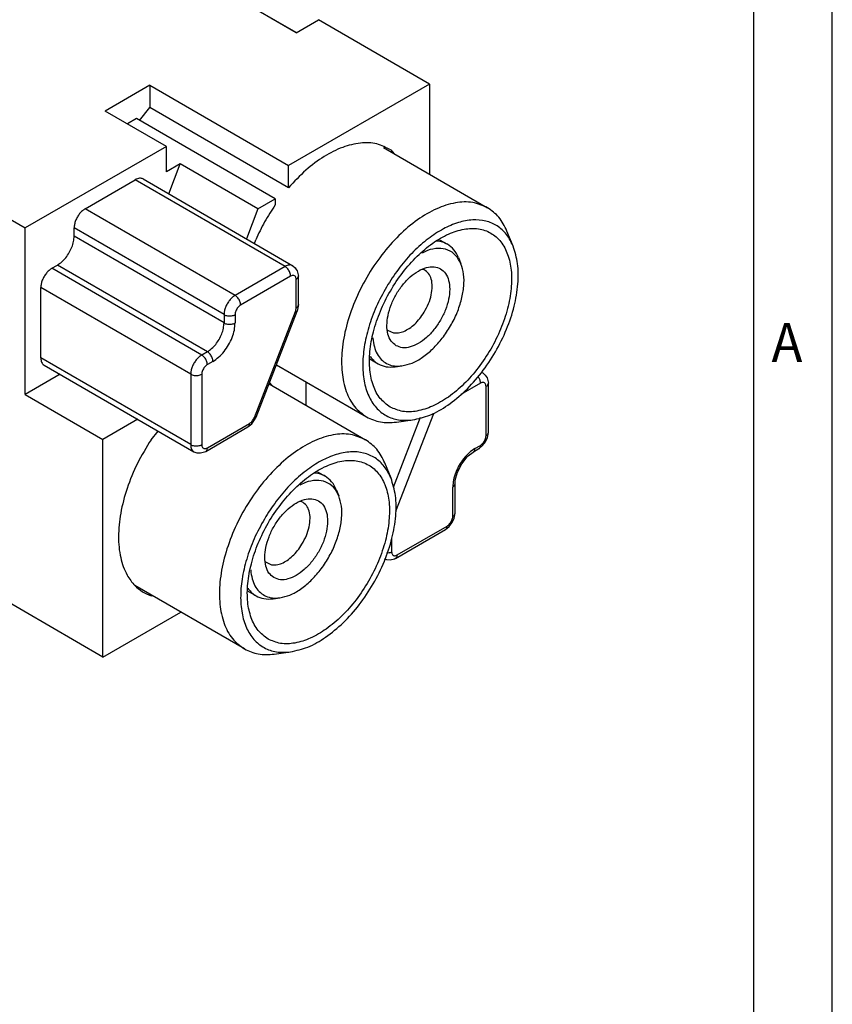
# Model space of a CAD drawing. Units: millimetres. Extents: x -210 to 0, y 0 to 297.
# Drawn here: x -52 to 0, y 202 to 264 of the extents above; entities that cross this region are included whole.
import ezdxf

# ---------------------------------------------------------------- set-up
doc = ezdxf.new("R2010")
doc.units = ezdxf.units.MM
doc.layers.add('1', color=7, linetype='Continuous')
doc.styles.add('CONVERTER_11', font='simplex.shx', dxfattribs={"width": 0.95})

msp = doc.modelspace()

# ---------------------------------------------------------------- linework, layer by layer
at = {"color": 7, "linetype": 'Continuous'}
for p, q in [((-34.142, 263.478), (-46.163, 270.435)), ((-34.136, 263.481), (-44.748, 269.623)), ((-34.142, 263.478), (-32.727, 264.296)), ((-25.656, 260.204), (-32.727, 264.296)), ((-43.469, 260.126), (-46.297, 258.489)), ((-43.469, 260.126), (-43.469, 258.72)), ((-43.469, 260.126), (-34.63, 255.01)), ((-25.656, 260.204), (-34.63, 255.01)), ((-25.656, 260.204), (-25.656, 254.475)), ((-42.408, 256.238), (-46.297, 258.489)), ((-44.113, 257.886), (-43.469, 258.72)), ((-34.63, 253.604), (-43.469, 258.72)), ((-44.317, 258.004), (-44.888, 257.673)), ((-35.478, 252.888), (-44.317, 258.004)), ((-42.408, 256.238), (-51.395, 251.037)), ((-42.408, 254.607), (-42.408, 256.238)), ((-28.581, 256.168), (-21.95, 252.33)), ((-28.119, 256.01), (-27.913, 255.782)), ((-41.523, 255.119), (-42.408, 254.607)), ((-42.261, 253.214), (-41.523, 255.119)), ((-36.574, 252.254), (-41.523, 255.119)), ((-34.63, 253.604), (-34.63, 255.01)), ((-47.577, 252.268), (-44.395, 254.11)), ((-34.849, 248.585), (-44.395, 254.11)), ((-43.894, 254.16), (-34.348, 248.635)), ((-36.574, 252.254), (-35.478, 252.888)), ((-35.478, 252.888), (-35.478, 252.507)), ((-53.516, 252.264), (-51.395, 251.037)), ((-38.031, 246.743), (-47.577, 252.268)), ((-36.574, 252.254), (-37.311, 250.35)), ((-51.395, 240.435), (-51.395, 251.037)), ((-48.284, 250.513), (-48.284, 251.043)), ((-38.738, 245.518), (-48.284, 251.043)), ((-38.738, 244.988), (-48.284, 250.513)), ((-36.798, 250.053), (-36.719, 250.29)), ((-25.014, 250.291), (-24.513, 250.001)), ((-20.324, 249.878), (-20.718, 250.845)), ((-25.161, 250.2), (-25.202, 250.203)), ((-25.772, 249.613), (-26.127, 249.436)), ((-23.809, 249.152), (-23.647, 248.754)), ((-49.698, 248.471), (-49.345, 248.676)), ((-40.152, 242.946), (-49.698, 248.471)), ((-39.799, 243.151), (-49.345, 248.676)), ((-34.849, 248.585), (-38.031, 246.743)), ((-34.348, 248.635), (-34.202, 248.494)), ((-34.202, 248.494), (-34.137, 248.397)), ((-34.137, 248.397), (-34.08, 248.315)), ((-25.993, 248.371), (-26.143, 248.397)), ((-34.495, 247.972), (-37.677, 246.131)), ((-34.142, 245.953), (-34.142, 247.769)), ((-34.08, 248.315), (-34.008, 248.052)), ((-34.033, 247.863), (-33.995, 247.974)), ((-34.008, 248.052), (-33.995, 247.974)), ((-33.995, 246.158), (-33.995, 247.974)), ((-40.859, 241.722), (-50.405, 247.247)), ((-50.405, 242.761), (-50.405, 247.247)), ((-33.995, 246.158), (-34.056, 245.847)), ((-38.738, 245.518), (-38.738, 244.988)), ((-38.031, 245.518), (-38.031, 244.988)), ((-36.804, 238.971), (-34.189, 245.722)), ((-36.691, 238.995), (-34.076, 245.746)), ((-34.056, 245.847), (-34.076, 245.746)), ((-29.254, 244.038), (-29.244, 243.865)), ((-28.317, 244.539), (-27.941, 244.358)), ((-40.859, 237.236), (-50.405, 242.761)), ((-39.799, 243.151), (-40.152, 242.946)), ((-29.428, 242.867), (-29.412, 242.839)), ((-50.199, 242.305), (-40.653, 236.78)), ((-39.445, 242.539), (-39.799, 242.334)), ((-35.402, 242.323), (-29.664, 239.001)), ((-29.454, 242.693), (-28.921, 242.385)), ((-27.835, 242.197), (-27.408, 242.255)), ((-49.182, 241.716), (-51.395, 240.435)), ((-40.859, 241.722), (-40.859, 237.236)), ((-40.152, 241.722), (-40.152, 237.236)), ((-22.578, 241.593), (-22.523, 241.522)), ((-22.359, 241.83), (-22.257, 241.811)), ((-22.336, 241.856), (-22.256, 241.81)), ((-22.257, 241.811), (-22.256, 241.81)), ((-22.256, 241.81), (-22.111, 241.67)), ((-22.111, 241.67), (-22.046, 241.573)), ((-22.046, 241.573), (-21.988, 241.49)), ((-21.988, 241.49), (-21.916, 241.228)), ((-35.872, 241.109), (-29.728, 237.553)), ((-35.846, 241.177), (-35.691, 241.005)), ((-33.505, 239.739), (-33.505, 241.225)), ((-22.404, 241.148), (-23.657, 240.422)), ((-22.05, 237.805), (-22.05, 240.945)), ((-21.942, 241.039), (-21.904, 241.15)), ((-21.916, 241.228), (-21.904, 241.15)), ((-21.904, 238.01), (-21.904, 241.15)), ((-51.395, 240.435), (-46.445, 237.57)), ((-36.793, 238.815), (-36.691, 238.995)), ((-26.243, 238.966), (-27.973, 234.497)), ((-25.399, 239.21), (-27.816, 232.968)), ((-25.442, 239.218), (-25.399, 239.21)), ((-25.399, 239.21), (-25.387, 239.235)), ((-44.232, 238.852), (-46.445, 237.57)), ((-39.902, 236.805), (-37.213, 238.361)), ((-39.799, 237.033), (-37.11, 238.589)), ((-37.213, 238.361), (-36.975, 238.569)), ((-36.975, 238.569), (-36.793, 238.815)), ((-27.763, 238.674), (-26.728, 238.813)), ((-43.379, 237.55), (-42.936, 238.101)), ((-22.087, 237.419), (-21.965, 237.7)), ((-21.965, 237.7), (-21.904, 238.01)), ((-21.942, 237.899), (-21.904, 238.01)), ((-46.445, 223.707), (-46.445, 237.57)), ((-22.757, 236.988), (-22.404, 237.193)), ((-22.507, 236.965), (-22.269, 237.173)), ((-22.269, 237.173), (-22.087, 237.419)), ((-40.653, 236.78), (-40.459, 236.724)), ((-40.459, 236.724), (-40.239, 236.708)), ((-40.239, 236.708), (-39.978, 236.776)), ((-39.978, 236.776), (-39.902, 236.805)), ((-23.601, 236.014), (-23.246, 236.465)), ((-23.246, 236.465), (-23.183, 236.517)), ((-23.183, 236.517), (-22.871, 236.752)), ((-22.871, 236.752), (-22.86, 236.76)), ((-22.507, 236.965), (-22.86, 236.76)), ((-28.102, 235.101), (-28.497, 236.068)), ((-23.872, 235.489), (-23.601, 236.014)), ((-32.94, 235.424), (-32.98, 235.426)), ((-32.793, 235.514), (-32.291, 235.224)), ((-24.018, 234.971), (-23.872, 235.489)), ((-33.55, 234.836), (-33.905, 234.659)), ((-24.033, 234.691), (-24.025, 234.743)), ((-24.025, 234.743), (-24.024, 234.912)), ((-24.025, 232.868), (-24.025, 234.743)), ((-24.024, 234.912), (-24.018, 234.971)), ((-31.588, 234.375), (-31.425, 233.977)), ((-24.171, 232.663), (-24.171, 234.539)), ((-33.771, 233.594), (-33.922, 233.62)), ((-24.086, 232.558), (-24.025, 232.868)), ((-24.39, 232.031), (-24.208, 232.277)), ((-24.208, 232.277), (-24.086, 232.558)), ((-27.81, 229.981), (-24.628, 231.823)), ((-27.707, 230.209), (-24.525, 232.051)), ((-24.628, 231.823), (-24.39, 232.031)), ((-28.061, 231.209), (-28.061, 230.412)), ((-28.223, 230.35), (-28.385, 230.331)), ((-36.095, 229.762), (-35.719, 229.581)), ((-28.367, 229.9), (-28.527, 229.946)), ((-28.147, 229.883), (-28.367, 229.9)), ((-27.887, 229.952), (-28.147, 229.883)), ((-27.81, 229.981), (-27.887, 229.952)), ((-37.032, 229.261), (-37.022, 229.088)), ((-46.445, 223.707), (-53.516, 227.8)), ((-37.232, 227.916), (-36.699, 227.608)), ((-37.206, 228.09), (-37.19, 228.062)), ((-43.263, 227.594), (-43.379, 227.604)), ((-35.613, 227.42), (-35.186, 227.478)), ((-46.445, 223.707), (-41.497, 226.571)), ((-35.541, 223.897), (-34.506, 224.036))]:
    msp.add_line(p, q, dxfattribs=at)
for points, knots in [([(-28.119, 256.01), (-28.409, 256.159), (-29.01, 256.468), (-30.098, 256.486), (-31.241, 256.199), (-32.416, 255.596), (-33.583, 254.728), (-34.272, 253.988), (-34.63, 253.604)], [0, 0, 0, 0, 0.967661, 2.004501, 3.168712, 4.482721, 5.939256, 7.510392, 7.510392, 7.510392, 7.510392]), ([(-43.894, 254.16), (-43.929, 254.175), (-44.002, 254.208), (-44.129, 254.209), (-44.264, 254.178), (-44.349, 254.133), (-44.395, 254.11)], [0, 0, 0, 0, 0.1143985, 0.2369541, 0.3732991, 0.5257825, 0.5257825, 0.5257825, 0.5257825]), ([(-47.577, 252.268), (-47.64, 252.226), (-47.771, 252.137), (-47.937, 251.954), (-48.083, 251.743), (-48.193, 251.512), (-48.268, 251.277), (-48.279, 251.119), (-48.284, 251.043)], [0, 0, 0, 0, 0.226654, 0.474739, 0.734344, 0.993866, 1.241711, 1.468006, 1.468006, 1.468006, 1.468006]), ([(-35.478, 252.507), (-35.712, 252.151), (-36.178, 251.442), (-36.539, 250.673), (-36.719, 250.29)], [0, 0, 0, 0, 1.273522, 2.54354, 2.54354, 2.54354, 2.54354]), ([(-21.95, 252.33), (-22.262, 252.464), (-22.914, 252.744), (-24.062, 252.675), (-25.256, 252.285), (-26.471, 251.565), (-27.648, 250.564), (-28.736, 249.325), (-29.681, 247.908), (-30.438, 246.383), (-30.971, 244.823), (-31.253, 243.303), (-31.272, 241.891), (-31.015, 240.661), (-30.503, 239.631), (-29.935, 239.205), (-29.664, 239.001)], [0, 0, 0, 0, 1.006701, 2.104445, 3.349552, 4.756964, 6.309809, 7.970101, 9.687125, 11.404149, 13.064442, 14.617287, 16.024698, 17.269805, 18.36755, 19.37425, 19.37425, 19.37425, 19.37425]), ([(-20.718, 250.845), (-20.868, 251.156), (-21.156, 251.754), (-21.692, 252.143), (-21.95, 252.33)], [0, 0, 0, 0, 1.015609, 1.955854, 1.955854, 1.955854, 1.955854]), ([(-20.324, 249.878), (-20.451, 250.138), (-20.697, 250.638), (-21.315, 251.202), (-22.072, 251.526), (-22.935, 251.59), (-23.86, 251.406), (-24.817, 250.988), (-25.775, 250.357), (-26.699, 249.533), (-27.566, 248.553), (-28.054, 247.807), (-28.302, 247.429)], [0, 0, 0, 0, 0.861758, 1.6606, 2.450511, 3.288482, 4.216433, 5.254106, 6.40162, 7.644631, 8.958904, 10.313931, 10.313931, 10.313931, 10.313931]), ([(-28.155, 239.63), (-27.896, 239.519), (-27.354, 239.286), (-26.399, 239.344), (-25.407, 239.668), (-24.397, 240.266), (-23.418, 241.098), (-22.515, 242.128), (-21.729, 243.306), (-21.099, 244.573), (-20.657, 245.87), (-20.422, 247.134), (-20.408, 248.306), (-20.618, 249.334), (-21.054, 250.171), (-21.715, 250.759), (-22.553, 251.038), (-23.496, 251), (-24.492, 250.67), (-25.501, 250.074), (-26.48, 249.241), (-27.384, 248.211), (-28.17, 247.033), (-28.799, 245.766), (-29.242, 244.469), (-29.476, 243.206), (-29.492, 242.032), (-29.278, 241.01), (-28.853, 240.154), (-28.381, 239.8), (-28.155, 239.63)], [0, 0, 0, 0, 0.836738, 1.749149, 2.784043, 3.95384, 5.244516, 6.624499, 8.051636, 9.478773, 10.858756, 12.149432, 13.319228, 14.354123, 15.266534, 16.103272, 16.94001, 17.852421, 18.887315, 20.057112, 21.347788, 22.727771, 24.154908, 25.582044, 26.962028, 28.252704, 29.4225, 30.457395, 31.369806, 32.206544, 32.206544, 32.206544, 32.206544]), ([(-49.345, 248.676), (-49.25, 248.74), (-49.053, 248.873), (-48.804, 249.146), (-48.586, 249.463), (-48.42, 249.81), (-48.308, 250.163), (-48.292, 250.4), (-48.284, 250.513)], [0, 0, 0, 0, 0.339981, 0.712108, 1.101517, 1.490799, 1.862566, 2.202009, 2.202009, 2.202009, 2.202009]), ([(-26.728, 238.813), (-26.354, 238.899), (-25.557, 239.082), (-24.429, 239.751), (-23.326, 240.662), (-22.309, 241.812), (-21.425, 243.13), (-20.723, 244.552), (-20.232, 246.007), (-19.991, 247.417), (-19.974, 248.729), (-20.212, 249.512), (-20.324, 249.878)], [0, 0, 0, 0, 1.143704, 2.442745, 3.882981, 5.428235, 7.029109, 8.629984, 10.175237, 11.615473, 12.914515, 14.058219, 14.058219, 14.058219, 14.058219]), ([(-23.647, 248.754), (-23.746, 248.946), (-23.936, 249.317), (-24.469, 249.675), (-25.116, 249.785), (-25.545, 249.673), (-25.772, 249.613)], [0, 0, 0, 0, 0.64048, 1.233985, 1.850852, 2.549491, 2.549491, 2.549491, 2.549491]), ([(-24.513, 250.001), (-24.614, 250.051), (-24.819, 250.154), (-25.046, 250.185), (-25.161, 250.2)], [0, 0, 0, 0, 0.3356767, 0.6826064, 0.6826064, 0.6826064, 0.6826064]), ([(-23.809, 249.152), (-23.895, 249.33), (-24.059, 249.672), (-24.366, 249.894), (-24.513, 250.001)], [0, 0, 0, 0, 0.580348, 1.117631, 1.117631, 1.117631, 1.117631]), ([(-49.698, 248.471), (-49.761, 248.429), (-49.893, 248.34), (-50.059, 248.158), (-50.204, 247.947), (-50.314, 247.715), (-50.389, 247.48), (-50.4, 247.322), (-50.405, 247.247)], [0, 0, 0, 0, 0.226654, 0.474739, 0.734344, 0.993866, 1.241711, 1.468006, 1.468006, 1.468006, 1.468006]), ([(-34.348, 248.635), (-34.383, 248.65), (-34.456, 248.683), (-34.583, 248.684), (-34.718, 248.653), (-34.804, 248.608), (-34.849, 248.585)], [0, 0, 0, 0, 0.1143985, 0.236954, 0.3732989, 0.5257823, 0.5257823, 0.5257823, 0.5257823]), ([(-34.495, 247.972), (-34.498, 248.01), (-34.503, 248.089), (-34.541, 248.207), (-34.596, 248.322), (-34.668, 248.428), (-34.752, 248.519), (-34.817, 248.563), (-34.849, 248.585)], [0, 0, 0, 0, 0.1131476, 0.23707, 0.3668307, 0.4966335, 0.6206759, 0.7340029, 0.7340029, 0.7340029, 0.7340029]), ([(-27.78, 243.541), (-27.644, 243.486), (-27.356, 243.37), (-26.85, 243.446), (-26.334, 243.673), (-25.821, 244.056), (-25.346, 244.563), (-24.937, 245.162), (-24.621, 245.815), (-24.418, 246.48), (-24.342, 247.114), (-24.399, 247.679), (-24.593, 248.143), (-24.929, 248.466), (-25.376, 248.597), (-25.876, 248.534), (-26.394, 248.302), (-26.906, 247.92), (-27.381, 247.413), (-27.79, 246.814), (-28.106, 246.161), (-28.309, 245.496), (-28.385, 244.861), (-28.326, 244.3), (-28.139, 243.823), (-27.895, 243.632), (-27.78, 243.541)], [0, 0, 0, 0, 0.432825, 0.916967, 1.479017, 2.11934, 2.820425, 3.554302, 4.28818, 4.989264, 5.629587, 6.191637, 6.67578, 7.108605, 7.541429, 8.025572, 8.587622, 9.227945, 9.929029, 10.662907, 11.396784, 12.097869, 12.738192, 13.300242, 13.784384, 14.217209, 14.217209, 14.217209, 14.217209]), ([(-27.408, 242.255), (-27.189, 242.305), (-26.72, 242.413), (-26.058, 242.805), (-25.41, 243.341), (-24.813, 244.016), (-24.294, 244.79), (-23.881, 245.626), (-23.593, 246.48), (-23.452, 247.308), (-23.441, 248.078), (-23.581, 248.538), (-23.647, 248.754)], [0, 0, 0, 0, 0.671734, 1.434702, 2.280599, 3.188176, 4.128421, 5.068666, 5.976243, 6.822139, 7.585108, 8.256842, 8.256842, 8.256842, 8.256842]), ([(-25.993, 245.671), (-25.894, 245.851), (-25.7, 246.205), (-25.527, 246.763), (-25.46, 247.295), (-25.512, 247.763), (-25.679, 248.157), (-25.892, 248.302), (-25.993, 248.371)], [0, 0, 0, 0, 0.6161, 1.206032, 1.743408, 2.211794, 2.612303, 2.971895, 2.971895, 2.971895, 2.971895]), ([(-34.142, 247.769), (-34.144, 247.802), (-34.147, 247.864), (-34.183, 247.946), (-34.242, 248.003), (-34.321, 248.026), (-34.41, 248.015), (-34.465, 247.987), (-34.495, 247.972)], [0, 0, 0, 0, 0.0992928, 0.1848238, 0.2613309, 0.3379092, 0.423614, 0.5231113, 0.5231113, 0.5231113, 0.5231113]), ([(-34.142, 247.769), (-34.12, 247.783), (-34.079, 247.808), (-34.048, 247.845), (-34.033, 247.863)], [0, 0, 0, 0, 0.0760889, 0.1441916, 0.1441916, 0.1441916, 0.1441916]), ([(-33.995, 247.974), (-33.995, 247.977), (-33.995, 247.982), (-33.996, 247.988), (-33.996, 247.991)], [0, 0, 0, 0, 0.00874327, 0.01750234, 0.01750234, 0.01750234, 0.01750234]), ([(-28.302, 247.429), (-28.534, 247.017), (-28.994, 246.203), (-29.486, 244.915), (-29.807, 243.643), (-29.931, 242.429), (-29.855, 241.321), (-29.578, 240.359), (-29.1, 239.582), (-28.431, 239.041), (-27.606, 238.758), (-27.028, 238.794), (-26.728, 238.813)], [0, 0, 0, 0, 1.416734, 2.802429, 4.121123, 5.343011, 6.448589, 7.433904, 8.316809, 9.141087, 9.969855, 10.864609, 10.864609, 10.864609, 10.864609]), ([(-38.031, 246.743), (-38.094, 246.701), (-38.225, 246.612), (-38.391, 246.429), (-38.537, 246.218), (-38.647, 245.987), (-38.722, 245.752), (-38.733, 245.594), (-38.738, 245.518)], [0, 0, 0, 0, 0.226654, 0.474739, 0.734344, 0.993866, 1.241711, 1.468006, 1.468006, 1.468006, 1.468006]), ([(-37.677, 246.131), (-37.68, 246.168), (-37.685, 246.247), (-37.723, 246.365), (-37.778, 246.481), (-37.85, 246.586), (-37.934, 246.677), (-37.999, 246.722), (-38.031, 246.743)], [0, 0, 0, 0, 0.1131476, 0.23707, 0.3668307, 0.4966335, 0.6206759, 0.7340029, 0.7340029, 0.7340029, 0.7340029]), ([(-37.677, 246.131), (-37.709, 246.109), (-37.774, 246.065), (-37.858, 245.974), (-37.93, 245.868), (-37.985, 245.752), (-38.023, 245.635), (-38.028, 245.556), (-38.031, 245.518)], [0, 0, 0, 0, 0.1133271, 0.2373695, 0.3671722, 0.496933, 0.6208554, 0.7340029, 0.7340029, 0.7340029, 0.7340029]), ([(-34.189, 245.722), (-34.175, 245.761), (-34.149, 245.836), (-34.144, 245.915), (-34.142, 245.953)], [0, 0, 0, 0, 0.123612, 0.2364882, 0.2364882, 0.2364882, 0.2364882]), ([(-34.142, 245.953), (-34.12, 245.966), (-34.079, 245.992), (-34.048, 246.029), (-34.033, 246.047)], [0, 0, 0, 0, 0.0760895, 0.1441926, 0.1441926, 0.1441926, 0.1441926]), ([(-34.033, 246.047), (-34.022, 246.064), (-34.001, 246.098), (-33.997, 246.138), (-33.995, 246.158)], [0, 0, 0, 0, 0.0612911, 0.118559, 0.118559, 0.118559, 0.118559]), ([(-38.738, 245.518), (-38.704, 245.502), (-38.633, 245.467), (-38.512, 245.44), (-38.384, 245.43), (-38.257, 245.44), (-38.136, 245.467), (-38.065, 245.502), (-38.031, 245.518)], [0, 0, 0, 0, 0.1133062, 0.2373136, 0.3670983, 0.4968829, 0.6208903, 0.7341966, 0.7341966, 0.7341966, 0.7341966]), ([(-34.189, 245.722), (-34.162, 245.719), (-34.12, 245.713), (-34.087, 245.738), (-34.076, 245.746)], [0, 0, 0, 0, 0.0776857, 0.119074, 0.119074, 0.119074, 0.119074]), ([(-27.941, 244.358), (-27.836, 244.351), (-27.613, 244.337), (-27.269, 244.449), (-26.921, 244.642), (-26.581, 244.921), (-26.261, 245.265), (-26.083, 245.534), (-25.993, 245.671)], [0, 0, 0, 0, 0.312332, 0.665338, 1.064174, 1.505003, 1.977921, 2.469268, 2.469268, 2.469268, 2.469268]), ([(-39.799, 243.151), (-39.704, 243.215), (-39.507, 243.348), (-39.258, 243.621), (-39.04, 243.938), (-38.874, 244.285), (-38.762, 244.638), (-38.746, 244.875), (-38.738, 244.988)], [0, 0, 0, 0, 0.339981, 0.712108, 1.101517, 1.490799, 1.862566, 2.202009, 2.202009, 2.202009, 2.202009]), ([(-39.445, 242.539), (-39.319, 242.623), (-39.056, 242.801), (-38.724, 243.166), (-38.433, 243.588), (-38.212, 244.051), (-38.063, 244.521), (-38.041, 244.837), (-38.031, 244.988)], [0, 0, 0, 0, 0.453308, 0.949478, 1.468689, 1.987732, 2.483421, 2.936012, 2.936012, 2.936012, 2.936012]), ([(-38.738, 244.988), (-38.704, 244.971), (-38.633, 244.937), (-38.512, 244.91), (-38.384, 244.9), (-38.257, 244.91), (-38.136, 244.937), (-38.065, 244.971), (-38.031, 244.988)], [0, 0, 0, 0, 0.1133062, 0.2373136, 0.3670983, 0.4968829, 0.6208903, 0.7341966, 0.7341966, 0.7341966, 0.7341966]), ([(-29.244, 243.865), (-29.213, 243.691), (-29.154, 243.361), (-28.949, 242.921), (-28.662, 242.574), (-28.293, 242.34), (-27.862, 242.222), (-27.563, 242.244), (-27.408, 242.255)], [0, 0, 0, 0, 0.526208, 1.001777, 1.439443, 1.860611, 2.291226, 2.754569, 2.754569, 2.754569, 2.754569]), ([(-50.405, 242.761), (-50.403, 242.711), (-50.399, 242.615), (-50.358, 242.484), (-50.294, 242.374), (-50.23, 242.328), (-50.199, 242.305)], [0, 0, 0, 0, 0.1515015, 0.2870266, 0.4089271, 0.5227794, 0.5227794, 0.5227794, 0.5227794]), ([(-40.152, 242.946), (-40.215, 242.904), (-40.347, 242.815), (-40.513, 242.633), (-40.658, 242.422), (-40.768, 242.19), (-40.843, 241.955), (-40.854, 241.797), (-40.859, 241.722)], [0, 0, 0, 0, 0.226654, 0.474739, 0.734344, 0.993866, 1.241711, 1.468006, 1.468006, 1.468006, 1.468006]), ([(-39.799, 242.334), (-39.801, 242.372), (-39.807, 242.451), (-39.844, 242.568), (-39.899, 242.684), (-39.972, 242.79), (-40.055, 242.881), (-40.121, 242.925), (-40.152, 242.946)], [0, 0, 0, 0, 0.1131476, 0.23707, 0.3668307, 0.4966335, 0.6206759, 0.7340029, 0.7340029, 0.7340029, 0.7340029]), ([(-39.445, 242.539), (-39.448, 242.576), (-39.453, 242.655), (-39.49, 242.773), (-39.546, 242.889), (-39.618, 242.994), (-39.701, 243.086), (-39.767, 243.13), (-39.799, 243.151)], [0, 0, 0, 0, 0.1131476, 0.23707, 0.3668307, 0.4966335, 0.6206759, 0.7340029, 0.7340029, 0.7340029, 0.7340029]), ([(-29.412, 242.839), (-29.341, 242.749), (-29.202, 242.57), (-29.014, 242.446), (-28.921, 242.385)], [0, 0, 0, 0, 0.3417281, 0.6726597, 0.6726597, 0.6726597, 0.6726597]), ([(-39.799, 242.334), (-39.83, 242.313), (-39.896, 242.269), (-39.979, 242.177), (-40.051, 242.072), (-40.107, 241.956), (-40.144, 241.838), (-40.15, 241.759), (-40.152, 241.722)], [0, 0, 0, 0, 0.1133271, 0.2373695, 0.3671722, 0.496933, 0.6208554, 0.7340029, 0.7340029, 0.7340029, 0.7340029]), ([(-28.921, 242.385), (-28.755, 242.31), (-28.41, 242.155), (-28.031, 242.183), (-27.835, 242.197)], [0, 0, 0, 0, 0.537283, 1.117631, 1.117631, 1.117631, 1.117631]), ([(-40.859, 241.722), (-40.825, 241.705), (-40.754, 241.67), (-40.633, 241.644), (-40.506, 241.633), (-40.378, 241.644), (-40.257, 241.67), (-40.186, 241.705), (-40.152, 241.722)], [0, 0, 0, 0, 0.1133062, 0.2373136, 0.3670983, 0.4968829, 0.6208903, 0.7341966, 0.7341966, 0.7341966, 0.7341966]), ([(-22.404, 241.148), (-22.405, 241.178), (-22.409, 241.241), (-22.434, 241.336), (-22.47, 241.431), (-22.505, 241.492), (-22.523, 241.522)], [0, 0, 0, 0, 0.0904784, 0.1885161, 0.2917162, 0.3971673, 0.3971673, 0.3971673, 0.3971673]), ([(-22.05, 240.945), (-22.052, 240.978), (-22.056, 241.04), (-22.091, 241.122), (-22.151, 241.179), (-22.23, 241.201), (-22.318, 241.191), (-22.374, 241.163), (-22.404, 241.148)], [0, 0, 0, 0, 0.0992928, 0.1848238, 0.2613309, 0.3379092, 0.423614, 0.5231113, 0.5231113, 0.5231113, 0.5231113]), ([(-22.05, 240.945), (-22.029, 240.958), (-21.987, 240.984), (-21.956, 241.021), (-21.942, 241.039)], [0, 0, 0, 0, 0.0760892, 0.1441921, 0.1441921, 0.1441921, 0.1441921]), ([(-21.904, 241.15), (-21.904, 241.152), (-21.904, 241.158), (-21.904, 241.164), (-21.905, 241.167)], [0, 0, 0, 0, 0.00874327, 0.01750234, 0.01750234, 0.01750234, 0.01750234]), ([(-37.11, 238.589), (-37.079, 238.611), (-37.013, 238.655), (-36.93, 238.746), (-36.856, 238.852), (-36.821, 238.931), (-36.804, 238.971)], [0, 0, 0, 0, 0.1134629, 0.2376606, 0.367619, 0.4975149, 0.4975149, 0.4975149, 0.4975149]), ([(-36.804, 238.971), (-36.777, 238.967), (-36.735, 238.962), (-36.702, 238.986), (-36.691, 238.995)], [0, 0, 0, 0, 0.0776855, 0.1190737, 0.1190737, 0.1190737, 0.1190737]), ([(-29.664, 239.001), (-29.373, 238.871), (-28.769, 238.6), (-28.107, 238.648), (-27.763, 238.674)], [0, 0, 0, 0, 0.940244, 1.955853, 1.955853, 1.955853, 1.955853]), ([(-37.213, 238.361), (-37.198, 238.372), (-37.166, 238.396), (-37.134, 238.45), (-37.113, 238.516), (-37.111, 238.564), (-37.11, 238.589)], [0, 0, 0, 0, 0.0569263, 0.1178766, 0.1856393, 0.2613902, 0.2613902, 0.2613902, 0.2613902]), ([(-29.728, 237.553), (-30.04, 237.687), (-30.692, 237.967), (-31.84, 237.898), (-33.034, 237.508), (-34.249, 236.788), (-35.427, 235.787), (-36.514, 234.548), (-37.459, 233.131), (-38.217, 231.606), (-38.749, 230.046), (-39.031, 228.526), (-39.05, 227.114), (-38.793, 225.884), (-38.281, 224.854), (-37.713, 224.428), (-37.442, 224.224)], [0, 0, 0, 0, 1.006701, 2.104445, 3.349552, 4.756964, 6.309809, 7.970101, 9.687125, 11.404149, 13.064442, 14.617286, 16.024698, 17.269805, 18.36755, 19.37425, 19.37425, 19.37425, 19.37425]), ([(-22.404, 237.193), (-22.372, 237.214), (-22.306, 237.258), (-22.223, 237.35), (-22.151, 237.455), (-22.096, 237.571), (-22.058, 237.688), (-22.053, 237.768), (-22.05, 237.805)], [0, 0, 0, 0, 0.1133271, 0.2373695, 0.3671722, 0.496933, 0.6208554, 0.7340029, 0.7340029, 0.7340029, 0.7340029]), ([(-22.05, 237.805), (-22.029, 237.819), (-21.987, 237.844), (-21.956, 237.882), (-21.942, 237.899)], [0, 0, 0, 0, 0.076089, 0.1441918, 0.1441918, 0.1441918, 0.1441918]), ([(-43.379, 237.55), (-43.684, 237.053), (-44.289, 236.068), (-44.934, 234.489), (-45.35, 232.921), (-45.5, 231.429), (-45.381, 230.082), (-45.05, 229.142), (-44.694, 228.57), (-44.509, 228.364), (-44.418, 228.262)], [0, 0, 0, 0, 1.746644, 3.463705, 5.096024, 6.597851, 7.940368, 9.121396, 9.545398, 9.952796, 9.952796, 9.952796, 9.952796]), ([(-40.859, 237.236), (-40.825, 237.22), (-40.754, 237.185), (-40.633, 237.158), (-40.506, 237.148), (-40.378, 237.158), (-40.257, 237.185), (-40.186, 237.22), (-40.152, 237.236)], [0, 0, 0, 0, 0.1133062, 0.2373136, 0.3670983, 0.4968829, 0.6208903, 0.7341966, 0.7341966, 0.7341966, 0.7341966]), ([(-40.859, 237.236), (-40.857, 237.186), (-40.853, 237.09), (-40.812, 236.959), (-40.748, 236.849), (-40.684, 236.803), (-40.653, 236.78)], [0, 0, 0, 0, 0.1515017, 0.2870268, 0.4089275, 0.5227799, 0.5227799, 0.5227799, 0.5227799]), ([(-40.152, 237.236), (-40.15, 237.203), (-40.147, 237.141), (-40.111, 237.059), (-40.052, 237.003), (-39.973, 236.98), (-39.884, 236.99), (-39.828, 237.018), (-39.799, 237.033)], [0, 0, 0, 0, 0.0992928, 0.1848238, 0.2613309, 0.3379092, 0.423614, 0.5231113, 0.5231113, 0.5231113, 0.5231113]), ([(-28.497, 236.068), (-28.646, 236.379), (-28.934, 236.977), (-29.47, 237.366), (-29.728, 237.553)], [0, 0, 0, 0, 1.01561, 1.955855, 1.955855, 1.955855, 1.955855]), ([(-22.507, 236.965), (-22.491, 236.976), (-22.459, 236.999), (-22.427, 237.054), (-22.407, 237.12), (-22.405, 237.168), (-22.404, 237.193)], [0, 0, 0, 0, 0.0569261, 0.1178764, 0.1856388, 0.2613895, 0.2613895, 0.2613895, 0.2613895]), ([(-39.918, 236.797), (-39.915, 236.798), (-39.91, 236.801), (-39.905, 236.804), (-39.902, 236.805)], [0, 0, 0, 0, 0.00872844, 0.01743999, 0.01743999, 0.01743999, 0.01743999]), ([(-39.902, 236.805), (-39.886, 236.816), (-39.854, 236.84), (-39.822, 236.894), (-39.802, 236.96), (-39.8, 237.008), (-39.799, 237.033)], [0, 0, 0, 0, 0.0569263, 0.1178767, 0.1856394, 0.2613904, 0.2613904, 0.2613904, 0.2613904]), ([(-28.102, 235.101), (-28.229, 235.361), (-28.475, 235.861), (-29.093, 236.426), (-29.85, 236.749), (-30.713, 236.813), (-31.638, 236.629), (-32.595, 236.211), (-33.553, 235.58), (-34.477, 234.756), (-35.345, 233.776), (-35.832, 233.03), (-36.08, 232.652)], [0, 0, 0, 0, 0.861758, 1.6606, 2.450511, 3.288482, 4.216433, 5.254106, 6.40162, 7.644631, 8.958904, 10.313931, 10.313931, 10.313931, 10.313931]), ([(-22.757, 236.988), (-22.883, 236.904), (-23.146, 236.726), (-23.479, 236.361), (-23.769, 235.939), (-23.99, 235.476), (-24.139, 235.006), (-24.161, 234.69), (-24.171, 234.539)], [0, 0, 0, 0, 0.453308, 0.949478, 1.468689, 1.987732, 2.483421, 2.936012, 2.936012, 2.936012, 2.936012]), ([(-22.86, 236.76), (-22.845, 236.771), (-22.813, 236.795), (-22.781, 236.849), (-22.761, 236.915), (-22.758, 236.963), (-22.757, 236.988)], [0, 0, 0, 0, 0.0569262, 0.1178765, 0.1856391, 0.2613899, 0.2613899, 0.2613899, 0.2613899]), ([(-35.933, 224.853), (-35.674, 224.742), (-35.132, 224.509), (-34.178, 224.567), (-33.185, 224.891), (-32.175, 225.489), (-31.197, 226.321), (-30.293, 227.351), (-29.507, 228.529), (-28.878, 229.796), (-28.435, 231.093), (-28.2, 232.357), (-28.186, 233.529), (-28.396, 234.557), (-28.832, 235.394), (-29.493, 235.982), (-30.331, 236.261), (-31.275, 236.223), (-32.271, 235.893), (-33.28, 235.297), (-34.258, 234.464), (-35.162, 233.434), (-35.948, 232.256), (-36.577, 230.989), (-37.02, 229.692), (-37.254, 228.429), (-37.27, 227.255), (-37.057, 226.233), (-36.631, 225.377), (-36.159, 225.023), (-35.933, 224.853)], [0, 0, 0, 0, 0.836738, 1.749149, 2.784043, 3.95384, 5.244516, 6.624499, 8.051636, 9.478773, 10.858756, 12.149432, 13.319228, 14.354123, 15.266534, 16.103272, 16.94001, 17.852421, 18.887315, 20.057112, 21.347788, 22.727771, 24.154908, 25.582044, 26.962028, 28.252704, 29.4225, 30.457395, 31.369806, 32.206544, 32.206544, 32.206544, 32.206544]), ([(-32.291, 235.224), (-32.392, 235.274), (-32.597, 235.377), (-32.824, 235.408), (-32.94, 235.424)], [0, 0, 0, 0, 0.3356761, 0.6826051, 0.6826051, 0.6826051, 0.6826051]), ([(-31.588, 234.375), (-31.673, 234.553), (-31.837, 234.895), (-32.144, 235.117), (-32.291, 235.224)], [0, 0, 0, 0, 0.580349, 1.117632, 1.117632, 1.117632, 1.117632]), ([(-34.506, 224.036), (-34.133, 224.122), (-33.335, 224.305), (-32.207, 224.974), (-31.104, 225.885), (-30.087, 227.035), (-29.204, 228.353), (-28.501, 229.775), (-28.01, 231.23), (-27.77, 232.641), (-27.752, 233.952), (-27.99, 234.735), (-28.102, 235.101)], [0, 0, 0, 0, 1.143704, 2.442745, 3.882981, 5.428235, 7.029109, 8.629983, 10.175237, 11.615473, 12.914514, 14.058218, 14.058218, 14.058218, 14.058218]), ([(-31.425, 233.977), (-31.524, 234.169), (-31.714, 234.54), (-32.248, 234.898), (-32.895, 235.008), (-33.323, 234.896), (-33.55, 234.836)], [0, 0, 0, 0, 0.64048, 1.233985, 1.850853, 2.549492, 2.549492, 2.549492, 2.549492]), ([(-24.171, 234.539), (-24.139, 234.56), (-24.079, 234.598), (-24.048, 234.662), (-24.033, 234.691)], [0, 0, 0, 0, 0.1134552, 0.2092982, 0.2092982, 0.2092982, 0.2092982]), ([(-35.186, 227.478), (-34.967, 227.528), (-34.499, 227.636), (-33.836, 228.028), (-33.188, 228.564), (-32.591, 229.239), (-32.072, 230.013), (-31.659, 230.849), (-31.371, 231.703), (-31.23, 232.531), (-31.219, 233.302), (-31.359, 233.761), (-31.425, 233.977)], [0, 0, 0, 0, 0.671734, 1.434702, 2.280599, 3.188176, 4.128421, 5.068665, 5.976242, 6.822139, 7.585108, 8.256842, 8.256842, 8.256842, 8.256842]), ([(-35.558, 228.764), (-35.422, 228.709), (-35.134, 228.593), (-34.628, 228.669), (-34.112, 228.896), (-33.599, 229.279), (-33.124, 229.786), (-32.715, 230.385), (-32.399, 231.039), (-32.196, 231.703), (-32.12, 232.337), (-32.178, 232.902), (-32.372, 233.366), (-32.708, 233.689), (-33.155, 233.82), (-33.654, 233.757), (-34.172, 233.525), (-34.684, 233.143), (-35.16, 232.636), (-35.568, 232.037), (-35.885, 231.384), (-36.087, 230.719), (-36.164, 230.084), (-36.104, 229.523), (-35.917, 229.046), (-35.673, 228.855), (-35.558, 228.764)], [0, 0, 0, 0, 0.432825, 0.916967, 1.479017, 2.11934, 2.820425, 3.554302, 4.28818, 4.989264, 5.629587, 6.191637, 6.67578, 7.108605, 7.541429, 8.025572, 8.587622, 9.227945, 9.929029, 10.662907, 11.396784, 12.097869, 12.738192, 13.300242, 13.784384, 14.217209, 14.217209, 14.217209, 14.217209]), ([(-33.771, 230.894), (-33.672, 231.074), (-33.478, 231.428), (-33.306, 231.986), (-33.238, 232.518), (-33.29, 232.986), (-33.457, 233.38), (-33.67, 233.525), (-33.771, 233.594)], [0, 0, 0, 0, 0.6161, 1.206033, 1.743409, 2.211795, 2.612304, 2.971896, 2.971896, 2.971896, 2.971896]), ([(-24.171, 232.663), (-24.15, 232.677), (-24.109, 232.702), (-24.078, 232.739), (-24.063, 232.757)], [0, 0, 0, 0, 0.0760893, 0.1441924, 0.1441924, 0.1441924, 0.1441924]), ([(-24.063, 232.757), (-24.052, 232.775), (-24.031, 232.809), (-24.027, 232.848), (-24.025, 232.868)], [0, 0, 0, 0, 0.061292, 0.1185607, 0.1185607, 0.1185607, 0.1185607]), ([(-36.08, 232.652), (-36.312, 232.24), (-36.772, 231.426), (-37.264, 230.138), (-37.585, 228.866), (-37.709, 227.652), (-37.634, 226.544), (-37.357, 225.582), (-36.879, 224.806), (-36.209, 224.264), (-35.384, 223.981), (-34.806, 224.017), (-34.506, 224.036)], [0, 0, 0, 0, 1.416734, 2.802429, 4.121123, 5.343011, 6.448589, 7.433904, 8.316809, 9.141087, 9.969855, 10.864609, 10.864609, 10.864609, 10.864609]), ([(-24.525, 232.051), (-24.494, 232.072), (-24.428, 232.116), (-24.345, 232.207), (-24.272, 232.313), (-24.217, 232.429), (-24.18, 232.546), (-24.174, 232.625), (-24.171, 232.663)], [0, 0, 0, 0, 0.1133271, 0.2373695, 0.3671722, 0.496933, 0.6208554, 0.7340029, 0.7340029, 0.7340029, 0.7340029]), ([(-24.628, 231.823), (-24.613, 231.834), (-24.581, 231.857), (-24.549, 231.912), (-24.528, 231.977), (-24.526, 232.025), (-24.525, 232.051)], [0, 0, 0, 0, 0.0569263, 0.1178768, 0.1856395, 0.2613905, 0.2613905, 0.2613905, 0.2613905]), ([(-35.719, 229.581), (-35.614, 229.574), (-35.391, 229.56), (-35.047, 229.672), (-34.699, 229.865), (-34.359, 230.144), (-34.039, 230.489), (-33.862, 230.757), (-33.771, 230.894)], [0, 0, 0, 0, 0.312332, 0.665338, 1.064174, 1.505003, 1.977921, 2.469268, 2.469268, 2.469268, 2.469268]), ([(-28.223, 230.35), (-28.194, 230.357), (-28.137, 230.373), (-28.085, 230.399), (-28.061, 230.412)], [0, 0, 0, 0, 0.0904852, 0.1743661, 0.1743661, 0.1743661, 0.1743661]), ([(-28.061, 230.412), (-28.059, 230.379), (-28.055, 230.317), (-28.02, 230.235), (-27.96, 230.178), (-27.881, 230.156), (-27.792, 230.166), (-27.737, 230.194), (-27.707, 230.209)], [0, 0, 0, 0, 0.0992928, 0.1848238, 0.2613309, 0.3379092, 0.423614, 0.5231113, 0.5231113, 0.5231113, 0.5231113]), ([(-27.81, 229.981), (-27.795, 229.992), (-27.762, 230.016), (-27.731, 230.07), (-27.71, 230.136), (-27.708, 230.184), (-27.707, 230.209)], [0, 0, 0, 0, 0.0569264, 0.1178769, 0.1856397, 0.2613908, 0.2613908, 0.2613908, 0.2613908]), ([(-27.826, 229.973), (-27.823, 229.974), (-27.818, 229.976), (-27.813, 229.979), (-27.811, 229.981)], [0, 0, 0, 0, 0.00872858, 0.01744026, 0.01744026, 0.01744026, 0.01744026]), ([(-37.022, 229.088), (-36.991, 228.914), (-36.933, 228.584), (-36.727, 228.144), (-36.44, 227.797), (-36.072, 227.563), (-35.64, 227.446), (-35.341, 227.467), (-35.186, 227.478)], [0, 0, 0, 0, 0.526208, 1.001777, 1.439443, 1.860611, 2.291226, 2.754569, 2.754569, 2.754569, 2.754569]), ([(-44.418, 228.262), (-44.264, 228.121), (-43.957, 227.84), (-43.571, 227.682), (-43.379, 227.604)], [0, 0, 0, 0, 0.620757, 1.239438, 1.239438, 1.239438, 1.239438]), ([(-37.19, 228.062), (-37.119, 227.972), (-36.98, 227.793), (-36.792, 227.669), (-36.699, 227.608)], [0, 0, 0, 0, 0.341728, 0.6726596, 0.6726596, 0.6726596, 0.6726596]), ([(-36.699, 227.608), (-36.533, 227.533), (-36.188, 227.378), (-35.81, 227.406), (-35.613, 227.42)], [0, 0, 0, 0, 0.537283, 1.117631, 1.117631, 1.117631, 1.117631]), ([(-37.442, 224.224), (-37.151, 224.094), (-36.547, 223.823), (-35.885, 223.871), (-35.541, 223.897)], [0, 0, 0, 0, 0.940244, 1.955853, 1.955853, 1.955853, 1.955853])]:
    msp.add_open_spline(points, degree=3, knots=knots, dxfattribs=at)
at = {"layer": '1', "color": 7, "linetype": 'Continuous'}
for p, q in [((0, 0), (0, 297)), ((-5, 5), (-5, 292)), ((0, 5), (0, 292)), ((-37.442, 224.224), (-44.418, 228.262))]:
    msp.add_line(p, q, dxfattribs=at)

# ---------------------------------------------------------------- texts
at = {"layer": '1', "color": 7, "style": 'CONVERTER_11', "width": 0.95}
msp.add_text('A', height=2.5, dxfattribs=at).set_placement((-3.873, 242.495))

doc.saveas('drawing.dxf')
